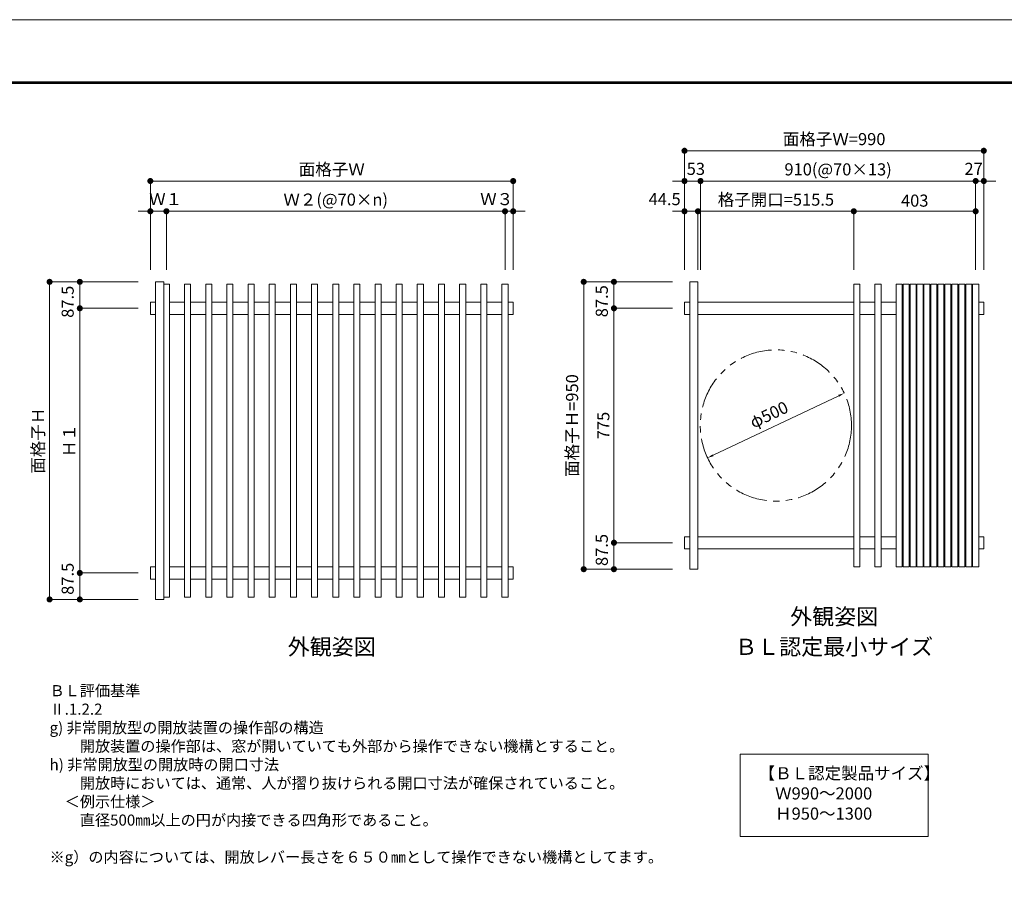
# Model space of a CAD drawing. Units: millimetres. Extents: x 0 to 1260, y 0 to 937.
# Drawn here: x 275 to 764, y 462 to 891 of the extents above; entities that cross this region are included whole.
import ezdxf
from ezdxf.enums import TextEntityAlignment as Align

# ---------------------------------------------------------------- set-up
doc = ezdxf.new("R2010")
doc.units = ezdxf.units.MM
doc.header["$PDMODE"] = 34
doc.header["$PDSIZE"] = 1
doc.linetypes.add('PHANTOM2', pattern=[31.75, 15.875, -3.175, 3.175, -3.175, 3.175, -3.175])
doc.layers.get('0').update_dxf_attribs({"lineweight": 13})
doc.layers.get('Defpoints').update_dxf_attribs({"lineweight": 13})
for name, color, linetype, lineweight in [('レバー枠', 41, 'Continuous', 15), ('図面枠', 3, 'Continuous', 18), ('寸法線', 4, 'Continuous', 13), ('製品3(二点鎖線)', 40, 'PHANTOM2', 15), ('面格子', 7, 'Continuous', 18)]:
    doc.layers.add(name, color=color, linetype=linetype, lineweight=lineweight)
doc.layers.add('補助線', color=11, linetype='Continuous', lineweight=18, plot=False)
doc.styles.add('S-06', font='txt', dxfattribs={"height": 6})
doc.styles.add('S-08', font='txt', dxfattribs={"height": 8})
doc.dimstyles.new('1／3(A3)', dxfattribs={"dimtxt": 6, "dimasz": 3, "dimexe": 0, "dimexo": 6, "dimgap": 1.5, "dimtad": 1, "dimdsep": 46, "dimtxsty": 'S-06', "dimblk": 'DOT', "dimcen": 2.5, "dimclrd": 256, "dimclre": 256, "dimclrt": 256, "dimadec": 1, "dimazin": 2, "dimtfac": 1, "dimtmove": 2, "dimatfit": 3, "dimfxl": 1, "dimlwd": -1, "dimlwe": -1, "dimarcsym": 0})

# ---------------------------------------------------------------- blocks, each defined once
blk = doc.blocks.new('_Dot')
at = {"color": 0, "linetype": 'ByBlock', "lineweight": -2}
blk.add_line((-0.5, 0), (-1, 0), dxfattribs=at)
at = {"color": 0, "linetype": 'ByBlock', "const_width": 0.5}
blk.add_lwpolyline([(-0.25, 0, 1), (0.25, 0, 1)], format="xyb", close=True, dxfattribs=at)
blk = doc.blocks.new('*D86')
at = {"layer": 'Defpoints', "color": 0, "transparency": 16777216}
for p in [(340, 761), (290, 603.5), (340, 603.5)]:
    blk.add_point(p, dxfattribs=at)
at = {"layer": '寸法線', "transparency": 16777216}
for p, q in [((334, 761), (290, 761)), ((290, 758), (290, 606.5)), ((334, 603.5), (290, 603.5))]:
    blk.add_line(p, q, dxfattribs=at)
at = {"layer": '寸法線', "transparency": 16777216, "xscale": 3, "yscale": 3, "zscale": 3}
for p, rotation in [((290, 761), 90), ((290, 603.5), 270)]:
    blk.add_blockref('_Dot', p, dxfattribs=dict(at, rotation=rotation))
at = {"layer": '寸法線', "transparency": 16777216, "insert": (285, 682.25), "char_height": 6, "attachment_point": 5, "rotation": 90, "style": 'S-06'}
blk.add_mtext('面格子Ｈ', dxfattribs=at)
blk = doc.blocks.new('*D87')
at = {"layer": 'Defpoints', "color": 0, "transparency": 16777216}
for p in [(340, 761), (305, 747.88), (340, 747.88)]:
    blk.add_point(p, dxfattribs=at)
at = {"layer": '寸法線', "transparency": 16777216}
for p, q in [((334, 761), (305, 761)), ((305, 758), (305, 750.88)), ((334, 747.88), (305, 747.88))]:
    blk.add_line(p, q, dxfattribs=at)
at = {"layer": '寸法線', "transparency": 16777216, "xscale": 3, "yscale": 3, "zscale": 3}
for p, rotation in [((305, 761), 90), ((305, 747.88), 270)]:
    blk.add_blockref('_Dot', p, dxfattribs=dict(at, rotation=rotation))
at = {"layer": '寸法線', "transparency": 16777216, "insert": (299.75, 751.12), "char_height": 6, "attachment_point": 5, "rotation": 90, "style": 'S-06'}
blk.add_mtext('87.5', dxfattribs=at)
blk = doc.blocks.new('*D88')
at = {"layer": 'Defpoints', "color": 0, "transparency": 16777216}
for p in [(340, 747.875), (305, 616.625), (340, 616.625)]:
    blk.add_point(p, dxfattribs=at)
at = {"layer": '寸法線', "transparency": 16777216}
for p, q in [((334, 747.875), (305, 747.875)), ((305, 744.875), (305, 619.625)), ((334, 616.625), (305, 616.625))]:
    blk.add_line(p, q, dxfattribs=at)
at = {"layer": '寸法線', "transparency": 16777216, "xscale": 3, "yscale": 3, "zscale": 3}
for p, rotation in [((305, 747.875), 90), ((305, 616.625), 270)]:
    blk.add_blockref('_Dot', p, dxfattribs=dict(at, rotation=rotation))
at = {"layer": '寸法線', "transparency": 16777216, "insert": (300.5, 682.25), "char_height": 6, "attachment_point": 5, "rotation": 90, "style": 'S-06'}
blk.add_mtext('Ｈ１', dxfattribs=at)
blk = doc.blocks.new('*D89')
at = {"layer": 'Defpoints', "color": 0, "transparency": 16777216}
for p in [(340, 616.62), (305, 603.5), (340, 603.5)]:
    blk.add_point(p, dxfattribs=at)
at = {"layer": '寸法線', "transparency": 16777216}
for p, q in [((334, 616.62), (305, 616.62)), ((305, 613.62), (305, 606.5)), ((334, 603.5), (305, 603.5))]:
    blk.add_line(p, q, dxfattribs=at)
at = {"layer": '寸法線', "transparency": 16777216, "xscale": 3, "yscale": 3, "zscale": 3}
for p, rotation in [((305, 616.62), 90), ((305, 603.5), 270)]:
    blk.add_blockref('_Dot', p, dxfattribs=dict(at, rotation=rotation))
at = {"layer": '寸法線', "transparency": 16777216, "insert": (299.75, 613.74), "char_height": 6, "attachment_point": 5, "rotation": 90, "style": 'S-06'}
blk.add_mtext('87.5', dxfattribs=at)
blk = doc.blocks.new('*D90')
at = {"layer": 'Defpoints', "color": 0, "transparency": 16777216}
for p in [(520, 811), (340, 761), (520, 761)]:
    blk.add_point(p, dxfattribs=at)
at = {"layer": '寸法線', "transparency": 16777216}
for p, q in [((340, 767), (340, 811)), ((343, 811), (517, 811)), ((520, 767), (520, 811))]:
    blk.add_line(p, q, dxfattribs=at)
at = {"layer": '寸法線', "transparency": 16777216, "xscale": 3, "yscale": 3, "zscale": 3, "rotation": 180}
blk.add_blockref('_Dot', (340, 811), dxfattribs=at)
at = {"layer": '寸法線', "transparency": 16777216, "xscale": 3, "yscale": 3, "zscale": 3}
blk.add_blockref('_Dot', (520, 811), dxfattribs=at)
at = {"layer": '寸法線', "transparency": 16777216, "insert": (430, 816), "char_height": 6, "attachment_point": 5, "style": 'S-06'}
blk.add_mtext('面格子Ｗ', dxfattribs=at)
blk = doc.blocks.new('*D91')
at = {"layer": 'Defpoints', "color": 0, "transparency": 16777216}
for p in [(347.95, 796), (340, 761), (347.95, 761)]:
    blk.add_point(p, dxfattribs=at)
at = {"layer": '寸法線', "transparency": 16777216}
for p, q in [((337, 796), (334, 796)), ((340, 767), (340, 796)), ((340, 796), (347.95, 796)), ((347.95, 767), (347.95, 796)), ((350.95, 796), (353.95, 796))]:
    blk.add_line(p, q, dxfattribs=at)
at = {"layer": '寸法線', "transparency": 16777216, "xscale": 3, "yscale": 3, "zscale": 3}
blk.add_blockref('_Dot', (340, 796), dxfattribs=at)
at = {"layer": '寸法線', "transparency": 16777216, "xscale": 3, "yscale": 3, "zscale": 3, "rotation": 180}
blk.add_blockref('_Dot', (347.95, 796), dxfattribs=at)
at = {"layer": '寸法線', "transparency": 16777216, "insert": (347.6, 801.25), "char_height": 6, "attachment_point": 5, "style": 'S-06'}
blk.add_mtext('Ｗ１', dxfattribs=at)
blk = doc.blocks.new('*D92')
at = {"layer": 'Defpoints', "color": 0, "transparency": 16777216}
for p in [(515.95, 796), (347.95, 761), (515.95, 761)]:
    blk.add_point(p, dxfattribs=at)
at = {"layer": '寸法線', "transparency": 16777216}
for p, q in [((347.95, 767), (347.95, 796)), ((350.95, 796), (512.95, 796)), ((515.95, 767), (515.95, 796))]:
    blk.add_line(p, q, dxfattribs=at)
at = {"layer": '寸法線', "transparency": 16777216, "xscale": 3, "yscale": 3, "zscale": 3, "rotation": 180}
blk.add_blockref('_Dot', (347.95, 796), dxfattribs=at)
at = {"layer": '寸法線', "transparency": 16777216, "xscale": 3, "yscale": 3, "zscale": 3}
blk.add_blockref('_Dot', (515.95, 796), dxfattribs=at)
at = {"layer": '寸法線', "transparency": 16777216, "insert": (431.95, 801), "char_height": 6, "attachment_point": 5, "style": 'S-06'}
blk.add_mtext('Ｗ２(@70×n)', dxfattribs=at)
blk = doc.blocks.new('*D93')
at = {"layer": 'Defpoints', "color": 0, "transparency": 16777216}
for p in [(520, 796), (515.95, 761), (520, 761)]:
    blk.add_point(p, dxfattribs=at)
at = {"layer": '寸法線', "transparency": 16777216}
for p, q in [((512.95, 796), (509.95, 796)), ((515.95, 767), (515.95, 796)), ((515.95, 796), (520, 796)), ((520, 767), (520, 796)), ((523, 796), (526, 796))]:
    blk.add_line(p, q, dxfattribs=at)
at = {"layer": '寸法線', "transparency": 16777216, "xscale": 3, "yscale": 3, "zscale": 3}
blk.add_blockref('_Dot', (515.95, 796), dxfattribs=at)
at = {"layer": '寸法線', "transparency": 16777216, "xscale": 3, "yscale": 3, "zscale": 3, "rotation": 180}
blk.add_blockref('_Dot', (520, 796), dxfattribs=at)
at = {"layer": '寸法線', "transparency": 16777216, "insert": (511.81, 801.25), "char_height": 6, "attachment_point": 5, "style": 'S-06'}
blk.add_mtext('Ｗ３', dxfattribs=at)
blk = doc.blocks.new('*D104')
at = {"layer": 'Defpoints', "color": 0, "transparency": 16777216}
for p in [(605, 761), (555, 618.5), (605, 618.5)]:
    blk.add_point(p, dxfattribs=at)
at = {"layer": '寸法線', "transparency": 16777216}
for p, q in [((599, 761), (555, 761)), ((555, 758), (555, 621.5)), ((599, 618.5), (555, 618.5))]:
    blk.add_line(p, q, dxfattribs=at)
at = {"layer": '寸法線', "transparency": 16777216, "xscale": 3, "yscale": 3, "zscale": 3}
for p, rotation in [((555, 761), 90), ((555, 618.5), 270)]:
    blk.add_blockref('_Dot', p, dxfattribs=dict(at, rotation=rotation))
at = {"layer": '寸法線', "transparency": 16777216, "insert": (550, 689.75), "char_height": 6, "attachment_point": 5, "rotation": 90, "style": 'S-06'}
blk.add_mtext('面格子Ｈ=950', dxfattribs=at)
blk = doc.blocks.new('*D105')
at = {"layer": 'Defpoints', "color": 0, "transparency": 16777216}
for p in [(605, 761), (570, 747.88), (605, 747.88)]:
    blk.add_point(p, dxfattribs=at)
at = {"layer": '寸法線', "transparency": 16777216}
for p, q in [((599, 761), (570, 761)), ((570, 758), (570, 750.88)), ((599, 747.88), (570, 747.88))]:
    blk.add_line(p, q, dxfattribs=at)
at = {"layer": '寸法線', "transparency": 16777216, "xscale": 3, "yscale": 3, "zscale": 3}
for p, rotation in [((570, 761), 90), ((570, 747.88), 270)]:
    blk.add_blockref('_Dot', p, dxfattribs=dict(at, rotation=rotation))
at = {"layer": '寸法線', "transparency": 16777216, "insert": (564.75, 751.39), "char_height": 6, "attachment_point": 5, "rotation": 90, "style": 'S-06'}
blk.add_mtext('87.5', dxfattribs=at)
blk = doc.blocks.new('*D110')
at = {"layer": 'Defpoints', "color": 0, "transparency": 16777216}
for p in [(605, 747.875), (570, 631.625), (605, 631.625)]:
    blk.add_point(p, dxfattribs=at)
at = {"layer": '寸法線', "transparency": 16777216}
for p, q in [((599, 747.875), (570, 747.875)), ((570, 744.875), (570, 634.625)), ((599, 631.625), (570, 631.625))]:
    blk.add_line(p, q, dxfattribs=at)
at = {"layer": '寸法線', "transparency": 16777216, "xscale": 3, "yscale": 3, "zscale": 3}
for p, rotation in [((570, 747.875), 90), ((570, 631.625), 270)]:
    blk.add_blockref('_Dot', p, dxfattribs=dict(at, rotation=rotation))
at = {"layer": '寸法線', "transparency": 16777216, "insert": (565.5, 689.75), "char_height": 6, "attachment_point": 5, "rotation": 90, "style": 'S-06'}
blk.add_mtext('775', dxfattribs=at)
blk = doc.blocks.new('*D111')
at = {"layer": 'Defpoints', "color": 0, "transparency": 16777216}
for p in [(605, 631.62), (570, 618.5), (605, 618.5)]:
    blk.add_point(p, dxfattribs=at)
at = {"layer": '寸法線', "transparency": 16777216}
for p, q in [((599, 631.62), (570, 631.62)), ((570, 628.62), (570, 621.5)), ((599, 618.5), (570, 618.5))]:
    blk.add_line(p, q, dxfattribs=at)
at = {"layer": '寸法線', "transparency": 16777216, "xscale": 3, "yscale": 3, "zscale": 3}
for p, rotation in [((570, 631.62), 90), ((570, 618.5), 270)]:
    blk.add_blockref('_Dot', p, dxfattribs=dict(at, rotation=rotation))
at = {"layer": '寸法線', "transparency": 16777216, "insert": (564.75, 628.02), "char_height": 6, "attachment_point": 5, "rotation": 90, "style": 'S-06'}
blk.add_mtext('87.5', dxfattribs=at)
blk = doc.blocks.new('*D106')
at = {"layer": 'Defpoints', "color": 0, "transparency": 16777216}
for p in [(753.5, 826), (605, 761), (753.5, 761)]:
    blk.add_point(p, dxfattribs=at)
at = {"layer": '寸法線', "transparency": 16777216}
for p, q in [((605, 767), (605, 826)), ((608, 826), (750.5, 826)), ((753.5, 767), (753.5, 826))]:
    blk.add_line(p, q, dxfattribs=at)
at = {"layer": '寸法線', "transparency": 16777216, "xscale": 3, "yscale": 3, "zscale": 3, "rotation": 180}
blk.add_blockref('_Dot', (605, 826), dxfattribs=at)
at = {"layer": '寸法線', "transparency": 16777216, "xscale": 3, "yscale": 3, "zscale": 3}
blk.add_blockref('_Dot', (753.5, 826), dxfattribs=at)
at = {"layer": '寸法線', "transparency": 16777216, "insert": (679.25, 831), "char_height": 6, "attachment_point": 5, "style": 'S-06'}
blk.add_mtext('面格子Ｗ=990', dxfattribs=at)
blk = doc.blocks.new('*D107')
at = {"layer": 'Defpoints', "color": 0, "transparency": 16777216}
for p in [(612.95, 811), (605, 761), (612.95, 761)]:
    blk.add_point(p, dxfattribs=at)
at = {"layer": '寸法線', "transparency": 16777216}
for p, q in [((602, 811), (599, 811)), ((605, 767), (605, 811)), ((605, 811), (612.95, 811)), ((612.95, 767), (612.95, 811)), ((615.95, 811), (618.95, 811))]:
    blk.add_line(p, q, dxfattribs=at)
at = {"layer": '寸法線', "transparency": 16777216, "xscale": 3, "yscale": 3, "zscale": 3}
blk.add_blockref('_Dot', (605, 811), dxfattribs=at)
at = {"layer": '寸法線', "transparency": 16777216, "xscale": 3, "yscale": 3, "zscale": 3, "rotation": 180}
blk.add_blockref('_Dot', (612.95, 811), dxfattribs=at)
at = {"layer": '寸法線', "transparency": 16777216, "insert": (610.64, 816.25), "char_height": 6, "attachment_point": 5, "style": 'S-06'}
blk.add_mtext('53', dxfattribs=at)
blk = doc.blocks.new('*D108')
at = {"layer": 'Defpoints', "color": 0, "transparency": 16777216}
for p in [(749.45, 811), (612.95, 761), (749.45, 761)]:
    blk.add_point(p, dxfattribs=at)
at = {"layer": '寸法線', "transparency": 16777216}
for p, q in [((612.95, 767), (612.95, 811)), ((615.95, 811), (746.45, 811)), ((749.45, 767), (749.45, 811))]:
    blk.add_line(p, q, dxfattribs=at)
at = {"layer": '寸法線', "transparency": 16777216, "xscale": 3, "yscale": 3, "zscale": 3, "rotation": 180}
blk.add_blockref('_Dot', (612.95, 811), dxfattribs=at)
at = {"layer": '寸法線', "transparency": 16777216, "xscale": 3, "yscale": 3, "zscale": 3}
blk.add_blockref('_Dot', (749.45, 811), dxfattribs=at)
at = {"layer": '寸法線', "transparency": 16777216, "insert": (681.2, 816), "char_height": 6, "attachment_point": 5, "style": 'S-06'}
blk.add_mtext('910(@70×13)', dxfattribs=at)
blk = doc.blocks.new('*D109')
at = {"layer": 'Defpoints', "color": 0, "transparency": 16777216}
for p in [(753.5, 811), (749.45, 761), (753.5, 761)]:
    blk.add_point(p, dxfattribs=at)
at = {"layer": '寸法線', "transparency": 16777216}
for p, q in [((746.45, 811), (743.45, 811)), ((749.45, 767), (749.45, 811)), ((749.45, 811), (753.5, 811)), ((753.5, 767), (753.5, 811)), ((756.5, 811), (759.5, 811))]:
    blk.add_line(p, q, dxfattribs=at)
at = {"layer": '寸法線', "transparency": 16777216, "xscale": 3, "yscale": 3, "zscale": 3}
blk.add_blockref('_Dot', (749.45, 811), dxfattribs=at)
at = {"layer": '寸法線', "transparency": 16777216, "xscale": 3, "yscale": 3, "zscale": 3, "rotation": 180}
blk.add_blockref('_Dot', (753.5, 811), dxfattribs=at)
at = {"layer": '寸法線', "transparency": 16777216, "insert": (748.44, 816.25), "char_height": 6, "attachment_point": 5, "style": 'S-06'}
blk.add_mtext('27', dxfattribs=at)
blk = doc.blocks.new('*D112')
at = {"layer": 'Defpoints', "color": 0, "transparency": 16777216}
for p in [(689, 796), (611.68, 761), (689, 761)]:
    blk.add_point(p, dxfattribs=at)
at = {"layer": '寸法線', "transparency": 16777216}
for p, q in [((611.68, 767), (611.68, 796)), ((614.68, 796), (686, 796)), ((689, 767), (689, 796))]:
    blk.add_line(p, q, dxfattribs=at)
at = {"layer": '寸法線', "transparency": 16777216, "xscale": 3, "yscale": 3, "zscale": 3, "rotation": 180}
blk.add_blockref('_Dot', (611.68, 796), dxfattribs=at)
at = {"layer": '寸法線', "transparency": 16777216, "xscale": 3, "yscale": 3, "zscale": 3}
blk.add_blockref('_Dot', (689, 796), dxfattribs=at)
at = {"layer": '寸法線', "transparency": 16777216, "insert": (650.34, 801), "char_height": 6, "attachment_point": 5, "style": 'S-06'}
blk.add_mtext('格子開口=515.5', dxfattribs=at)
blk = doc.blocks.new('*D113')
at = {"layer": 'Defpoints', "color": 0, "transparency": 16777216}
for p in [(611.68, 796), (605, 761), (611.68, 761)]:
    blk.add_point(p, dxfattribs=at)
at = {"layer": '寸法線', "transparency": 16777216}
for p, q in [((602, 796), (599, 796)), ((605, 767), (605, 796)), ((605, 796), (611.68, 796)), ((611.68, 767), (611.68, 796)), ((614.68, 796), (617.68, 796))]:
    blk.add_line(p, q, dxfattribs=at)
at = {"layer": '寸法線', "transparency": 16777216, "xscale": 3, "yscale": 3, "zscale": 3}
blk.add_blockref('_Dot', (605, 796), dxfattribs=at)
at = {"layer": '寸法線', "transparency": 16777216, "xscale": 3, "yscale": 3, "zscale": 3, "rotation": 180}
blk.add_blockref('_Dot', (611.68, 796), dxfattribs=at)
at = {"layer": '寸法線', "transparency": 16777216, "insert": (595.15, 801.25), "char_height": 6, "attachment_point": 5, "style": 'S-06'}
blk.add_mtext('44.5', dxfattribs=at)
blk = doc.blocks.new('*D114')
at = {"layer": 'Defpoints', "color": 0, "transparency": 16777216}
for p in [(749.45, 796), (689, 761), (749.45, 761)]:
    blk.add_point(p, dxfattribs=at)
at = {"layer": '寸法線', "transparency": 16777216}
for p, q in [((689, 767), (689, 796)), ((692, 796), (746.45, 796)), ((749.45, 767), (749.45, 796))]:
    blk.add_line(p, q, dxfattribs=at)
at = {"layer": '寸法線', "transparency": 16777216, "xscale": 3, "yscale": 3, "zscale": 3, "rotation": 180}
blk.add_blockref('_Dot', (689, 796), dxfattribs=at)
at = {"layer": '寸法線', "transparency": 16777216, "xscale": 3, "yscale": 3, "zscale": 3}
blk.add_blockref('_Dot', (749.45, 796), dxfattribs=at)
at = {"layer": '寸法線', "transparency": 16777216, "insert": (719.225, 800.5), "char_height": 6, "attachment_point": 5, "style": 'S-06'}
blk.add_mtext('403', dxfattribs=at)
blk = doc.blocks.new('*D115')
at = {"layer": 'Defpoints', "color": 0, "transparency": 16777216}
for p in [(684.23, 705.79), (616.44, 673.71)]:
    blk.add_point(p, dxfattribs=at)
at = {"layer": '面格子', "transparency": 16777216}
blk.add_line((619.15, 674.99), (681.52, 704.51), dxfattribs=at)
for points in [[(681.31, 704.96), (681.74, 704.06), (684.23, 705.79)], [(618.94, 675.44), (619.37, 674.54), (616.44, 673.71)]]:
    blk.add_solid(points, dxfattribs=at)
at = {"layer": '面格子', "transparency": 16777216, "insert": (647.22, 694.43), "char_height": 6, "attachment_point": 5, "rotation": 25.3257, "style": 'S-06'}
blk.add_mtext('φ500', dxfattribs=at)

msp = doc.modelspace()

# ---------------------------------------------------------------- linework, layer by layer
at = {"layer": 'レバー枠'}
for p, q in [((342.625, 603.5), (342.625, 761)), ((346.675, 761), (342.625, 761)), ((346.675, 603.5), (346.675, 761)), ((607.625, 618.5), (607.625, 761)), ((611.675, 761), (607.625, 761)), ((611.675, 618.5), (611.675, 761)), ((611.675, 618.5), (607.625, 618.5)), ((346.675, 603.5), (342.625, 603.5))]:
    msp.add_line(p, q, dxfattribs=at)
at = {"layer": '図面枠'}
for p, q in [((45, 860.13), (1178.5801, 860.13)), ((45.21, 859.92), (1178.3699, 859.92)), ((45.42, 859.71), (1178.1599, 859.71)), ((45.63, 859.5001), (1177.9499, 859.5001)), ((45.84, 859.2901), (1177.74, 859.2901))]:
    msp.add_line(p, q, dxfattribs=at)
at = {"layer": '補助線'}
msp.add_lwpolyline([(0, 0), (1260, 0), (1260, 891), (0, 891)], close=True, dxfattribs=at)
at = {"layer": '製品3(二点鎖線)'}
msp.add_circle((650.3375, 689.75), 37.5, dxfattribs=at)
at = {"layer": '面格子'}
for p, q in [((346.675, 759.875), (349.45, 759.875)), ((349.45, 759.875), (349.45, 604.625)), ((356.95, 759.875), (356.95, 604.625)), ((356.95, 759.875), (359.95, 759.875)), ((359.95, 759.875), (359.95, 604.625)), ((367.45, 759.875), (367.45, 604.625)), ((367.45, 759.875), (370.45, 759.875)), ((370.45, 759.875), (370.45, 604.625)), ((377.95, 759.875), (377.95, 604.625)), ((377.95, 759.875), (380.95, 759.875)), ((380.95, 759.875), (380.95, 604.625)), ((388.45, 759.875), (388.45, 604.625)), ((388.45, 759.875), (391.45, 759.875)), ((391.45, 759.875), (391.45, 604.625)), ((398.95, 759.875), (398.95, 604.625)), ((398.95, 759.875), (401.95, 759.875)), ((401.95, 759.875), (401.95, 604.625)), ((409.45, 759.875), (409.45, 604.625)), ((409.45, 759.875), (412.45, 759.875)), ((412.45, 759.875), (412.45, 604.625)), ((419.95, 759.875), (419.95, 604.625)), ((419.95, 759.875), (422.95, 759.875)), ((422.95, 759.875), (422.95, 604.625)), ((430.45, 759.875), (430.45, 604.625)), ((430.45, 759.875), (433.45, 759.875)), ((433.45, 759.875), (433.45, 604.625)), ((440.95, 759.875), (440.95, 604.625)), ((440.95, 759.875), (443.95, 759.875)), ((443.95, 759.875), (443.95, 604.625)), ((451.45, 759.875), (451.45, 604.625)), ((451.45, 759.875), (454.45, 759.875)), ((454.45, 759.875), (454.45, 604.625)), ((461.95, 759.875), (461.95, 604.625)), ((461.95, 759.875), (464.95, 759.875)), ((464.95, 759.875), (464.95, 604.625)), ((472.45, 759.875), (472.45, 604.625)), ((472.45, 759.875), (475.45, 759.875)), ((475.45, 759.875), (475.45, 604.625)), ((482.95, 759.875), (482.95, 604.625)), ((482.95, 759.875), (485.95, 759.875)), ((485.95, 759.875), (485.95, 604.625)), ((493.45, 759.875), (493.45, 604.625)), ((493.45, 759.875), (496.45, 759.875)), ((496.45, 759.875), (496.45, 604.625)), ((503.95, 759.875), (503.95, 604.625)), ((503.95, 759.875), (506.95, 759.875)), ((506.95, 759.875), (506.95, 604.625)), ((514.45, 759.875), (514.45, 604.625)), ((514.45, 759.875), (517.45, 759.875)), ((517.45, 759.875), (517.45, 604.625)), ((689, 759.875), (689, 619.625)), ((689, 759.875), (692, 759.875)), ((692, 759.875), (692, 619.625)), ((699.5, 759.875), (699.5, 619.625)), ((699.5, 759.875), (702.5, 759.875)), ((702.5, 759.875), (702.5, 619.625)), ((710, 759.875), (710, 619.625)), ((710, 759.875), (713, 759.875)), ((713, 759.875), (713, 619.625)), ((713.45, 759.875), (713.45, 619.625)), ((713.45, 759.875), (716.45, 759.875)), ((716.45, 759.875), (716.45, 619.625)), ((716.9, 759.875), (716.9, 619.625)), ((716.9, 759.875), (719.9, 759.875)), ((719.9, 759.875), (719.9, 619.625)), ((720.35, 759.875), (720.35, 619.625)), ((720.35, 759.875), (723.35, 759.875)), ((723.35, 759.875), (723.35, 619.625)), ((723.8, 759.875), (723.8, 619.625)), ((723.8, 759.875), (726.8, 759.875)), ((726.8, 759.875), (726.8, 619.625)), ((727.25, 759.875), (727.25, 619.625)), ((727.25, 759.875), (730.25, 759.875)), ((730.25, 759.875), (730.25, 619.625)), ((730.7, 759.875), (730.7, 619.625)), ((730.7, 759.875), (733.7, 759.875)), ((733.7, 759.875), (733.7, 619.625)), ((734.15, 759.875), (734.15, 619.625)), ((734.15, 759.875), (737.15, 759.875)), ((737.15, 759.875), (737.15, 619.625)), ((737.6, 759.875), (737.6, 619.625)), ((737.6, 759.875), (740.6, 759.875)), ((740.6, 759.875), (740.6, 619.625)), ((741.05, 759.875), (741.05, 619.625)), ((741.05, 759.875), (744.05, 759.875)), ((744.05, 759.875), (744.05, 619.625)), ((744.5, 759.875), (744.5, 619.625)), ((744.5, 759.875), (747.5, 759.875)), ((747.5, 759.875), (747.5, 619.625)), ((747.95, 759.875), (747.95, 619.625)), ((747.95, 759.875), (750.95, 759.875)), ((750.95, 759.875), (750.95, 619.625)), ((340, 750.875), (342.625, 750.875)), ((340, 744.875), (340, 750.875)), ((349.45, 750.875), (356.95, 750.875)), ((359.95, 750.875), (367.45, 750.875)), ((370.45, 750.875), (377.95, 750.875)), ((380.95, 750.875), (388.45, 750.875)), ((391.45, 750.875), (398.95, 750.875)), ((401.95, 750.875), (409.45, 750.875)), ((412.45, 750.875), (419.95, 750.875)), ((422.95, 750.875), (430.45, 750.875)), ((433.45, 750.875), (440.95, 750.875)), ((443.95, 750.875), (451.45, 750.875)), ((454.45, 750.875), (461.95, 750.875)), ((464.95, 750.875), (472.45, 750.875)), ((475.45, 750.875), (482.95, 750.875)), ((485.95, 750.875), (493.45, 750.875)), ((496.45, 750.875), (503.95, 750.875)), ((506.95, 750.875), (514.45, 750.875)), ((517.45, 750.875), (520, 750.875)), ((520, 750.875), (520, 744.875)), ((605, 750.875), (607.625, 750.875)), ((605, 744.875), (605, 750.875)), ((611.675, 750.875), (689, 750.875)), ((692, 750.875), (699.5, 750.875)), ((702.5, 750.875), (710, 750.875)), ((713, 750.875), (713.45, 750.875)), ((716.45, 750.875), (716.9, 750.875)), ((719.9, 750.875), (720.35, 750.875)), ((723.35, 750.875), (723.8, 750.875)), ((726.8, 750.875), (727.25, 750.875)), ((730.25, 750.875), (730.7, 750.875)), ((733.7, 750.875), (734.15, 750.875)), ((737.15, 750.875), (737.6, 750.875)), ((740.6, 750.875), (741.05, 750.875)), ((744.05, 750.875), (744.5, 750.875)), ((747.5, 750.875), (747.95, 750.875)), ((750.95, 750.875), (753.5, 750.875)), ((753.5, 750.875), (753.5, 744.875)), ((342.625, 744.875), (340, 744.875)), ((356.95, 744.875), (349.45, 744.875)), ((367.45, 744.875), (359.95, 744.875)), ((377.95, 744.875), (370.45, 744.875)), ((388.45, 744.875), (380.95, 744.875)), ((398.95, 744.875), (391.45, 744.875)), ((409.45, 744.875), (401.95, 744.875)), ((419.95, 744.875), (412.45, 744.875)), ((430.45, 744.875), (422.95, 744.875)), ((440.95, 744.875), (433.45, 744.875)), ((451.45, 744.875), (443.95, 744.875)), ((461.95, 744.875), (454.45, 744.875)), ((472.45, 744.875), (464.95, 744.875)), ((482.95, 744.875), (475.45, 744.875)), ((493.45, 744.875), (485.95, 744.875)), ((503.95, 744.875), (496.45, 744.875)), ((514.45, 744.875), (506.95, 744.875)), ((520, 744.875), (517.45, 744.875)), ((607.625, 744.875), (605, 744.875)), ((689, 744.875), (611.675, 744.875)), ((699.5, 744.875), (692, 744.875)), ((710, 744.875), (702.5, 744.875)), ((713.45, 744.875), (713, 744.875)), ((716.9, 744.875), (716.45, 744.875)), ((720.35, 744.875), (719.9, 744.875)), ((723.8, 744.875), (723.35, 744.875)), ((727.25, 744.875), (726.8, 744.875)), ((730.7, 744.875), (730.25, 744.875)), ((734.15, 744.875), (733.7, 744.875)), ((737.6, 744.875), (737.15, 744.875)), ((741.05, 744.875), (740.6, 744.875)), ((744.5, 744.875), (744.05, 744.875)), ((747.95, 744.875), (747.5, 744.875)), ((753.5, 744.875), (750.95, 744.875)), ((605, 634.625), (607.625, 634.625)), ((605, 628.625), (605, 634.625)), ((611.675, 634.625), (689, 634.625)), ((692, 634.625), (699.5, 634.625)), ((702.5, 634.625), (710, 634.625)), ((713, 634.625), (713.45, 634.625)), ((716.45, 634.625), (716.9, 634.625)), ((719.9, 634.625), (720.35, 634.625)), ((723.35, 634.625), (723.8, 634.625)), ((726.8, 634.625), (727.25, 634.625)), ((730.25, 634.625), (730.7, 634.625)), ((733.7, 634.625), (734.15, 634.625)), ((737.15, 634.625), (737.6, 634.625)), ((740.6, 634.625), (741.05, 634.625)), ((744.05, 634.625), (744.5, 634.625)), ((747.5, 634.625), (747.95, 634.625)), ((750.95, 634.625), (753.5, 634.625)), ((753.5, 634.625), (753.5, 628.625)), ((607.625, 628.625), (605, 628.625)), ((689, 628.625), (611.675, 628.625)), ((699.5, 628.625), (692, 628.625)), ((710, 628.625), (702.5, 628.625)), ((713.45, 628.625), (713, 628.625)), ((716.9, 628.625), (716.45, 628.625)), ((720.35, 628.625), (719.9, 628.625)), ((723.8, 628.625), (723.35, 628.625)), ((727.25, 628.625), (726.8, 628.625)), ((730.7, 628.625), (730.25, 628.625)), ((734.15, 628.625), (733.7, 628.625)), ((737.6, 628.625), (737.15, 628.625)), ((741.05, 628.625), (740.6, 628.625)), ((744.5, 628.625), (744.05, 628.625)), ((747.95, 628.625), (747.5, 628.625)), ((753.5, 628.625), (750.95, 628.625)), ((340, 619.625), (342.625, 619.625)), ((340, 613.625), (340, 619.625)), ((349.45, 619.625), (356.95, 619.625)), ((359.95, 619.625), (367.45, 619.625)), ((370.45, 619.625), (377.95, 619.625)), ((380.95, 619.625), (388.45, 619.625)), ((391.45, 619.625), (398.95, 619.625)), ((401.95, 619.625), (409.45, 619.625)), ((412.45, 619.625), (419.95, 619.625)), ((422.95, 619.625), (430.45, 619.625)), ((433.45, 619.625), (440.95, 619.625)), ((443.95, 619.625), (451.45, 619.625)), ((454.45, 619.625), (461.95, 619.625)), ((464.95, 619.625), (472.45, 619.625)), ((475.45, 619.625), (482.95, 619.625)), ((485.95, 619.625), (493.45, 619.625)), ((496.45, 619.625), (503.95, 619.625)), ((506.95, 619.625), (514.45, 619.625)), ((517.45, 619.625), (520, 619.625)), ((520, 619.625), (520, 613.625)), ((689, 619.625), (692, 619.625)), ((699.5, 619.625), (702.5, 619.625)), ((710, 619.625), (713, 619.625)), ((713.45, 619.625), (716.45, 619.625)), ((716.9, 619.625), (719.9, 619.625)), ((720.35, 619.625), (723.35, 619.625)), ((723.8, 619.625), (726.8, 619.625)), ((727.25, 619.625), (730.25, 619.625)), ((730.7, 619.625), (733.7, 619.625)), ((734.15, 619.625), (737.15, 619.625)), ((737.6, 619.625), (740.6, 619.625)), ((741.05, 619.625), (744.05, 619.625)), ((744.5, 619.625), (747.5, 619.625)), ((747.95, 619.625), (750.95, 619.625)), ((342.625, 613.625), (340, 613.625)), ((356.95, 613.625), (349.45, 613.625)), ((367.45, 613.625), (359.95, 613.625)), ((377.95, 613.625), (370.45, 613.625)), ((388.45, 613.625), (380.95, 613.625)), ((398.95, 613.625), (391.45, 613.625)), ((409.45, 613.625), (401.95, 613.625)), ((419.95, 613.625), (412.45, 613.625)), ((430.45, 613.625), (422.95, 613.625)), ((440.95, 613.625), (433.45, 613.625)), ((451.45, 613.625), (443.95, 613.625)), ((461.95, 613.625), (454.45, 613.625)), ((472.45, 613.625), (464.95, 613.625)), ((482.95, 613.625), (475.45, 613.625)), ((493.45, 613.625), (485.95, 613.625)), ((503.95, 613.625), (496.45, 613.625)), ((514.45, 613.625), (506.95, 613.625)), ((520, 613.625), (517.45, 613.625)), ((346.675, 604.625), (349.45, 604.625)), ((356.95, 604.625), (359.95, 604.625)), ((367.45, 604.625), (370.45, 604.625)), ((377.95, 604.625), (380.95, 604.625)), ((388.45, 604.625), (391.45, 604.625)), ((398.95, 604.625), (401.95, 604.625)), ((409.45, 604.625), (412.45, 604.625)), ((419.95, 604.625), (422.95, 604.625)), ((430.45, 604.625), (433.45, 604.625)), ((440.95, 604.625), (443.95, 604.625)), ((451.45, 604.625), (454.45, 604.625)), ((461.95, 604.625), (464.95, 604.625)), ((472.45, 604.625), (475.45, 604.625)), ((482.95, 604.625), (485.95, 604.625)), ((493.45, 604.625), (496.45, 604.625)), ((503.95, 604.625), (506.95, 604.625)), ((514.45, 604.625), (517.45, 604.625))]:
    msp.add_line(p, q, dxfattribs=at)
msp.add_lwpolyline([(632.6574, 526.7433), (725.8426, 526.7433), (725.8426, 486), (632.6574, 486)], close=True, dxfattribs=at)

# ---------------------------------------------------------------- texts
at = {"style": 'S-08'}
for s, p in [('外観姿図', (679.25, 588.5)), ('外観姿図', (430, 573.5)), ('ＢＬ認定最小サイズ', (679.25, 573.5))]:
    msp.add_text(s, height=8, dxfattribs=at).set_placement(p, align=Align.BOTTOM_CENTER)
at = {"layer": '面格子', "char_height": 6, "attachment_point": 1, "style": 'S-06'}
for s, width, insert in [('{\\H0.91667x;ＢＬ評価基準\\PⅡ.1.2.2\\Pg) 非常開放型の開放装置の操作部の構造\\P\u3000\u3000開放装置の操作部は、窓が開いていても外部から操作できない機構とすること。\\Ph) 非常開放型の開放時の開口寸法\\P\u3000\u3000開放時においては、通常、人が摺り抜けられる開口寸法が確保されていること。\u3000\\P\u3000＜例示仕様＞\\P\u3000\u3000直径500㎜以上の円が内接できる四角形であること。\\P\\P※g）の内容については、開放レバー長さを６５０㎜として操作できない機構としてます。}', 298.633856, (290, 561)), ('【ＢＬ認定製品サイズ】\\P\u3000Ｗ990～2000\\P\u3000Ｈ950～1300', 91.156567, (641.7694, 520.3042))]:
    msp.add_mtext_dynamic_manual_height_columns(s, width=width, gutter_width=30, heights=[0], dxfattribs=dict(at, insert=insert))

# ---------------------------------------------------------------- dimensions: what is measured, and where the dimension line sits
at = {"layer": '寸法線'}
for base, p1, p2, text, picture, middle in [((753.5, 826), (605, 761), (753.5, 761), '面格子Ｗ=<>', '*D106', (679.25, 831.0025)), ((520, 811), (340, 761), (520, 761), '面格子Ｗ', '*D90', (430, 816.0025)), ((749.45, 811), (612.95, 761), (749.45, 761), '<>(@70×13)', '*D108', (681.2, 816.0025)), ((515.95, 796), (347.95, 761), (515.95, 761), 'Ｗ２(@70×n)', '*D92', (431.95, 801.0025)), ((689, 796), (611.675, 761), (689, 761), '格子開口=<>', '*D112', (650.3375, 801.0025))]:
    dim = msp.add_linear_dim(base=base, p1=p1, p2=p2, text=text, dimstyle='1／3(A3)', override={"dimlfac": 6.666667}, dxfattribs=at)
    dim.commit()
    dim.dimension.update_dxf_attribs({"geometry": picture, "text_midpoint": middle})
for base, p1, p2, picture, middle in [((612.95, 811), (605, 761), (612.95, 761), '*D107', (610.6376, 816.25)), ((753.5, 811), (749.45, 761), (753.5, 761), '*D109', (748.4375, 816.25)), ((611.675, 796), (605, 761), (611.675, 761), '*D113', (595.1521, 801.25))]:
    dim = msp.add_linear_dim(base=base, p1=p1, p2=p2, dimstyle='1／3(A3)', override={"dimlfac": 6.666667}, dxfattribs=at)
    dim.commit()
    dim.dimension.update_dxf_attribs({"geometry": picture, "text_midpoint": middle, "dimtype": 160})
for base, p1, p2, text, picture, middle in [((347.95, 796), (340, 761), (347.95, 761), 'Ｗ１', '*D91', (347.5967, 801.25)), ((520, 796), (515.95, 761), (520, 761), 'Ｗ３', '*D93', (511.8054, 801.25))]:
    dim = msp.add_linear_dim(base=base, p1=p1, p2=p2, text=text, dimstyle='1／3(A3)', override={"dimlfac": 6.666667}, dxfattribs=at)
    dim.commit()
    dim.dimension.update_dxf_attribs({"geometry": picture, "text_midpoint": middle, "dimtype": 160})
dim = msp.add_linear_dim(base=(749.45, 796), p1=(689, 761), p2=(749.45, 761), dimstyle='1／3(A3)', override={"dimlfac": 6.666667}, dxfattribs=at)
dim.commit()
dim.dimension.update_dxf_attribs({"geometry": '*D114', "text_midpoint": (719.225, 800.5)})
for base, p1, p2, text, picture, middle in [((290, 603.5), (340, 761), (340, 603.5), '面格子Ｈ', '*D86', (284.9975, 682.25)), ((555, 618.5), (605, 761), (605, 618.5), '面格子Ｈ=<>', '*D104', (549.9975, 689.75)), ((305, 616.625), (340, 747.875), (340, 616.625), 'Ｈ１', '*D88', (300.5, 682.25))]:
    dim = msp.add_linear_dim(base=base, p1=p1, p2=p2, angle=90, text=text, dimstyle='1／3(A3)', override={"dimlfac": 6.666667}, dxfattribs=at)
    dim.commit()
    dim.dimension.update_dxf_attribs({"geometry": picture, "text_midpoint": middle})
for base, p1, p2, picture, middle in [((305, 747.875), (340, 761), (340, 747.875), '*D87', (299.75, 751.1205)), ((570, 747.875), (605, 761), (605, 747.875), '*D105', (564.75, 751.3931)), ((570, 618.5), (605, 631.625), (605, 618.5), '*D111', (564.75, 628.0247)), ((305, 603.5), (340, 616.625), (340, 603.5), '*D89', (299.75, 613.7393))]:
    dim = msp.add_linear_dim(base=base, p1=p1, p2=p2, angle=90, dimstyle='1／3(A3)', override={"dimlfac": 6.666667}, dxfattribs=at)
    dim.commit()
    dim.dimension.update_dxf_attribs({"geometry": picture, "text_midpoint": middle, "dimtype": 160})
dim = msp.add_linear_dim(base=(570, 631.625), p1=(605, 747.875), p2=(605, 631.625), angle=90, dimstyle='1／3(A3)', override={"dimlfac": 6.666667}, dxfattribs=at)
dim.commit()
dim.dimension.update_dxf_attribs({"geometry": '*D110', "text_midpoint": (565.5, 689.75)})
at = {"layer": '面格子'}
dim = msp.add_diameter_dim_2p(p1=(616.4416, 673.7089), p2=(684.2334, 705.7911), text='φ500', dimstyle='1／3(A3)', override={"dimlfac": 6.666667, "dimsah": 1}, dxfattribs=at)
dim.commit()
dim.dimension.update_dxf_attribs({"geometry": '*D115', "text_midpoint": (647.2218, 694.4342), "dimtype": 163})

doc.saveas('drawing.dxf')
